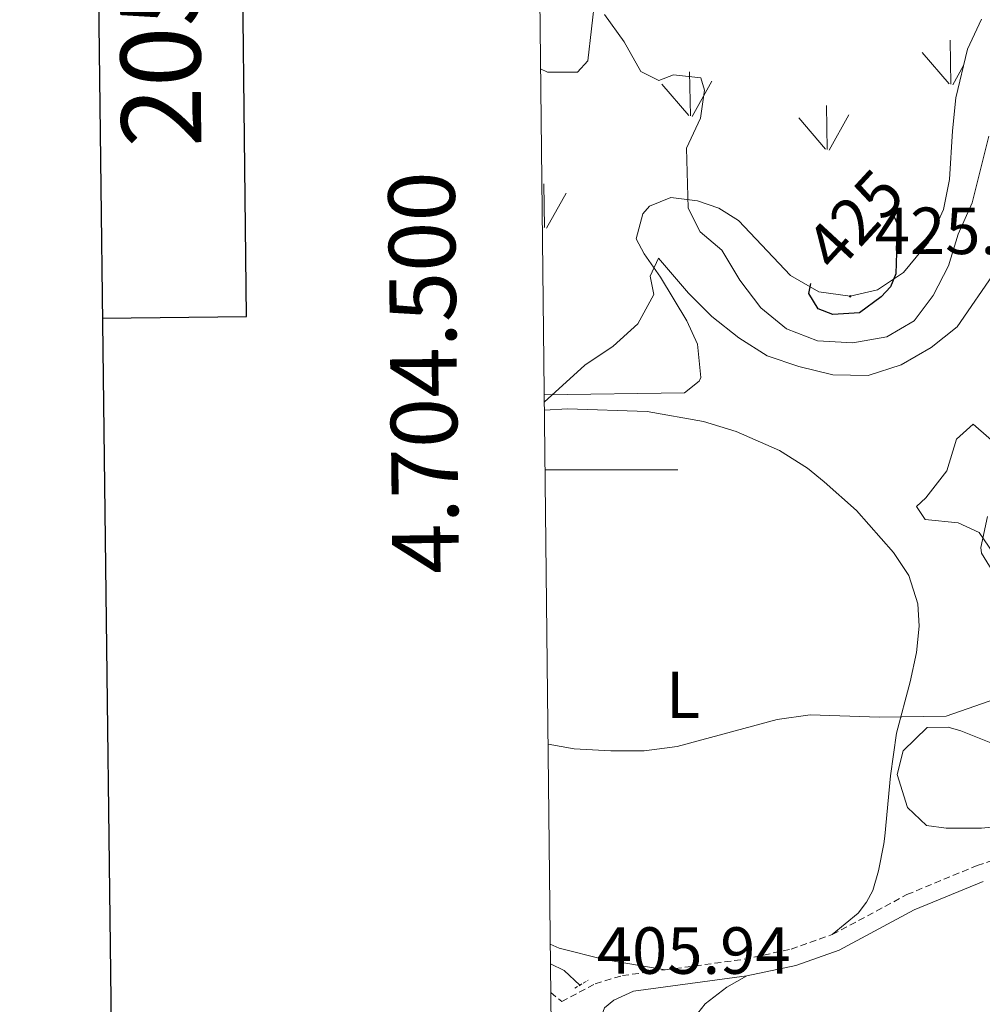
# Model space of a CAD drawing. Units: metres. Extents: x 576154 to 580642, y 4703008 to 4706028.
# Drawn here: x 576965 to 577109, y 4704420 to 4704568 of the extents above; entities that cross this region are included whole.
import ezdxf
from ezdxf.enums import TextEntityAlignment as Align

# ---------------------------------------------------------------- set-up
doc = ezdxf.new("R2010")
doc.units = ezdxf.units.M
doc.header["$MEASUREMENT"] = 0
doc.linetypes.add('TRAZOS', pattern=[0.75, 0.5, -0.25])
doc.linetypes.add('TRAZOSX2', pattern=[1.5, 1, -0.5])
for name, color, linetype, lineweight in [('Carátula', 7, 'Continuous', 5), ('Level 13', 5, 'Continuous', 0), ('Level 21', 19, 'Continuous', 0), ('Level 35', 92, 'Continuous', 0), ('Level 36', 19, 'Continuous', 40), ('Level 37', 92, 'Continuous', 0), ('Level 4', 36, 'Continuous', 30), ('Level 41', 39, 'Continuous', 0), ('Level 5', 36, 'Continuous', 0), ('Level 58', 92, 'Continuous', 0), ('Level 61', 19, 'Continuous', 0), ('Level 63', 7, 'Continuous', 0), ('Level 7', 1, 'Continuous', 0)]:
    doc.layers.add(name, color=color, linetype=linetype, lineweight=lineweight)
doc.styles.add('Arial', font='ARIAL.TTF', dxfattribs={"height": 0.2})

# ---------------------------------------------------------------- blocks, each defined once
blk = doc.blocks.new('5PATER')
at = {"layer": 'Carátula', "linetype": 'Continuous', "lineweight": 5}
h = blk.add_hatch(color=250, dxfattribs=at)
edge = h.paths.add_edge_path()
edge.add_ellipse((0, 0), major_axis=(-1.33, -1.34), ratio=0.999422, start_angle=0, end_angle=360)

msp = doc.modelspace()

# ---------------------------------------------------------------- linework, layer by layer
at = {"layer": 'Level 13', "color": 5, "linetype": 'Continuous', "lineweight": 0, "ltscale": 0.5}
msp.add_polyline3d([(577044.48, 4704425.68, 405.99), (577046.52, 4704424.69, 405.82), (577048.91, 4704422.47, 405.7)], dxfattribs=at)
at = {"layer": 'Level 21', "color": 19, "linetype": 'TRAZOSX2', "lineweight": 0}
for points in [[(577086.87, 4704430.07, 406.48), (577098.11, 4704436.09, 406.85), (577108.67, 4704440.48, 407.01), (577113.18, 4704441.97, 407.01)], [(577061.73, 4704424.77, 406.18), (577073.6, 4704426.36, 406.18), (577080.68, 4704427.89, 406.33), (577086.87, 4704430.07, 406.48)], [(577044.53, 4704421.37, 406), (577046.17, 4704419.99, 405.95), (577051.22, 4704422.69, 406.18), (577055.3, 4704423.91, 406.18), (577061.73, 4704424.77, 406.18)]]:
    msp.add_polyline3d(points, dxfattribs=at)
at = {"layer": 'Level 21', "color": 19, "linetype": 'Continuous', "lineweight": 0}
for points in [[(577074.04, 4704423.85, 406.18), (577081.37, 4704425.43, 406.33), (577087.9, 4704427.73, 406.48), (577099.2, 4704433.79, 406.85), (577109.56, 4704438.09, 407.01)], [(577051.9, 4704415.17, 405.76), (577052.22, 4704417.94, 405.87), (577052.61, 4704419.04, 406.02), (577054.03, 4704420.19, 406.02), (577056.99, 4704421.56, 406.18), (577074.04, 4704423.85, 406.18)]]:
    msp.add_polyline3d(points, dxfattribs=at)
at = {"layer": 'Level 21', "color": 1, "linetype": 'TRAZOS', "lineweight": 0}
msp.add_polyline3d([(577048.13, 4704422.01, 406.08), (577050.13, 4704423.2, 406.08)], dxfattribs=at)
at = {"layer": 'Level 35', "color": 92, "linetype": 'Continuous', "lineweight": 0, "ltscale": 0.5}
for points in [[(577109.33, 4704567.82, 423.03), (577107.2, 4704563.28, 423.04), (577105.48, 4704555.96, 422.88), (577104.98, 4704550.99, 422.58), (577104.5, 4704543.67, 422.58), (577103.59, 4704539.16, 423.18), (577101.39, 4704534.32, 424.25), (577097.58, 4704529.68, 425.08), (577093.7, 4704527.1, 425.84), (577089.55, 4704526.11, 425.92), (577084.85, 4704526.8, 425.54), (577080.59, 4704529.22, 424.48), (577072.77, 4704537.5, 423.41), (577069.79, 4704539.37, 422.65), (577066.59, 4704540.49, 422.35), (577062.58, 4704540.99, 419.84), (577059.36, 4704539.65, 418.01), (577058.35, 4704538.54, 417.63), (577057.38, 4704534.75, 416.72), (577058.58, 4704532.49, 415.96), (577061.01, 4704528.98, 415.35), (577064.97, 4704522.43, 414.97), (577066.62, 4704518.9, 414.67), (577067.08, 4704513.89, 414.45), (577066.85, 4704513.35, 414.44), (577064.62, 4704511.57, 414.51), (577043.54, 4704511.28, 415.9)], [(577111.96, 4704483.13, 412.16), (577109.33, 4704487.49, 412.16), (577109.2, 4704488.33, 412.16), (577110.24, 4704492.99, 412.16)], [(577120.46, 4704447.18, 409.84), (577109.32, 4704446.09, 410.33), (577104.02, 4704446.07, 410.64), (577101.04, 4704446.47, 410.64), (577098.19, 4704449.18, 410.79), (577096.65, 4704454.18, 411.03), (577097.52, 4704457.72, 411.24), (577101.13, 4704461.25, 411.65), (577104.29, 4704461.27, 411.85), (577106.21, 4704460.76, 411.85), (577114.72, 4704457.32, 411.85)]]:
    msp.add_polyline3d(points, dxfattribs=at)
at = {"layer": 'Level 36', "color": 92, "linetype": 'Continuous', "lineweight": 0}
for points in [[(577043.56, 4704508.97, 414.74), (577047.06, 4704509.19, 414.46), (577059.04, 4704508.77, 414.01), (577067.49, 4704507.29, 413.55), (577072.41, 4704505.77, 413.1), (577078.92, 4704502.93, 412.64), (577083.15, 4704500.25, 412.26), (577085.67, 4704498.22, 412.03), (577090.51, 4704493.9, 411.96), (577096.08, 4704487.55, 411.58), (577098.38, 4704484.12, 411.42), (577099.75, 4704479.83, 411.27), (577099.94, 4704476.48, 411.04), (577099.57, 4704472.53, 410.43), (577098.57, 4704468.11, 410.43), (577096.52, 4704460.36, 409.6), (577095.61, 4704453.97, 409.06), (577094.76, 4704444.9, 408), (577094.65, 4704443.71, 407.62), (577093.82, 4704439.68, 407.54), (577092.98, 4704436.69, 407.47), (577092.02, 4704434.96, 407.32), (577090.76, 4704433.29, 407.16), (577086.87, 4704430.07, 406.48)], [(577044.45, 4704428.65, 406.75), (577045.81, 4704428.05, 406.75), (577052.57, 4704426.35, 406.6), (577061.73, 4704424.77, 406.18)], [(577074.04, 4704423.85, 406.18), (577071.02, 4704422.18, 406.18), (577067.76, 4704419.65, 405.95), (577065.55, 4704416.87, 405.57)]]:
    msp.add_polyline3d(points, dxfattribs=at)
at = {"layer": 'Level 4', "color": 36, "linetype": 'Continuous', "lineweight": 30}
msp.add_polyline3d([(577095.94, 4704538.61, 425), (577096.68, 4704536.95, 425), (577096.49, 4704533.25, 425), (577096.53, 4704532.71, 425), (577096.46, 4704529.47, 425), (577095.62, 4704527.53, 425), (577094.21, 4704526.03, 425), (577090.99, 4704523.61, 425), (577086.94, 4704523.37, 425), (577084.73, 4704524.25, 425), (577083.35, 4704526.52, 425), (577083.64, 4704528.02, 425)], dxfattribs=at)
at = {"layer": 'Level 5', "color": 36, "linetype": 'Continuous', "lineweight": 0}
for points in [[(577042.99, 4704560.34, 420), (577044.03, 4704559.86, 420), (577048.55, 4704559.81, 420), (577050.12, 4704561.55, 420), (577051.22, 4704571.2, 420)], [(577052.6, 4704568.5, 420), (577055.56, 4704564.42, 420), (577058.09, 4704559.92, 420), (577060.8, 4704558.57, 420), (577062.99, 4704559.41, 420), (577067.11, 4704558.99, 420), (577067.64, 4704557.15, 420), (577067.06, 4704552.91, 420), (577064.95, 4704548.38, 420), (577065.18, 4704539.38, 420), (577066.98, 4704535.82, 420), (577070.27, 4704533.06, 420), (577072.99, 4704528.56, 420), (577076.11, 4704524.37, 420), (577080.01, 4704521.21, 420), (577084.67, 4704519.4, 420), (577089.97, 4704519.09, 420), (577095.07, 4704519.99, 420), (577099.18, 4704522.44, 420), (577102.06, 4704526.23, 420), (577104.35, 4704530.68, 420), (577105.83, 4704535.47, 420), (577107.91, 4704540.16, 420), (577110.41, 4704550.22, 420)], [(577043.55, 4704510.17, 415), (577049.67, 4704515.73, 415), (577053.9, 4704518.61, 415), (577057.62, 4704521.95, 415), (577060.05, 4704526.4, 415), (577059.48, 4704529.15, 415), (577060.75, 4704531.86, 415), (577065.22, 4704526.57, 415), (577068.78, 4704523.06, 415), (577072.83, 4704519.84, 415), (577077.07, 4704517.18, 415), (577081.86, 4704515.54, 415), (577086.96, 4704514.28, 415), (577092.27, 4704514.2, 415), (577097.25, 4704515.8, 415), (577101.75, 4704518.41, 415), (577105.66, 4704521.54, 415), (577111.51, 4704530.04, 415)], [(577111.78, 4704486.47, 410), (577108.96, 4704490.6, 410), (577105.83, 4704492.01, 410), (577100.86, 4704492.52, 410), (577099.55, 4704494.48, 410), (577100.96, 4704495.79, 410), (577104.11, 4704499.85, 410), (577105.54, 4704504.64, 410), (577108.07, 4704506.9, 410), (577113.21, 4704502.42, 410)], [(577044.12, 4704458.72, 410), (577048.04, 4704458.01, 410), (577053.58, 4704457.75, 410), (577058.6, 4704457.75, 410), (577063.56, 4704458.39, 410), (577078.58, 4704462.43, 410), (577083.53, 4704463.16, 410), (577093.97, 4704462.8, 410), (577104.03, 4704462.96, 410), (577113.62, 4704466.28, 410)]]:
    msp.add_polyline3d(points, dxfattribs=at)
at = {"layer": 'Level 58', "color": 92, "linetype": 'Continuous', "lineweight": 0}
for points in [[(577104.72, 4704558.05), (577104.6, 4704564.63)], [(577104.46, 4704558.08), (577100.41, 4704562.8)], [(577105, 4704557.94), (577106.63, 4704560.84)], [(577065.53, 4704553.28), (577065.41, 4704559.87)], [(577065.27, 4704553.31), (577061.22, 4704558.04)], [(577065.81, 4704553.18), (577068.78, 4704558.48)], [(577086.1, 4704548.22), (577086.01, 4704554.81)], [(577086.42, 4704548.12), (577089.39, 4704553.43)], [(577085.88, 4704548.26), (577081.83, 4704552.98)], [(577043.57, 4704536.45), (577043.46, 4704543.03)], [(577043.87, 4704536.34), (577046.84, 4704541.64)], [(577043.33, 4704536.48), (577043.26, 4704536.57)]]:
    msp.add_lwpolyline(points, dxfattribs=at)
at = {"layer": 'Level 61', "color": 19, "linetype": 'Continuous', "lineweight": 0}
msp.add_lwpolyline([(577055.66, 4703411.87), (577030.15, 4705725.08), (580453.78, 4705763.82), (580480.47, 4703450.61), (577055.66, 4703411.87)], close=True, dxfattribs=at)
at = {"layer": 'Level 63', "linetype": 'Continuous', "lineweight": 30}
for points in [[(576961.87, 4705774.38), (576991.21, 4703359.58), (580545.94, 4703402.79), (580516.63, 4705814.59), (576961.87, 4705774.38)], [(576977.07, 4704522.82), (576998.77, 4704523.06), (576997.91, 4704599.23), (576976.15, 4704598.99)]]:
    msp.add_lwpolyline(points, dxfattribs=at)
at = {"layer": 'Level 63', "linetype": 'Continuous', "lineweight": 0}
msp.add_lwpolyline([(577043.66, 4704500), (577063.66, 4704500)], dxfattribs=at)

# ---------------------------------------------------------------- block references
at = {"layer": 'Level 7', "color": 19, "linetype": 'Continuous', "lineweight": 0, "xscale": 0.09999983015004542, "yscale": 0.09999983015004542}
msp.add_blockref('5PATER', (577089.57, 4704526.11, 425.63), dxfattribs=at)

# ---------------------------------------------------------------- texts
at = {"layer": 'Level 37', "color": 92, "linetype": 'Continuous', "lineweight": 0, "style": 'Arial'}
msp.add_text('L', height=7, dxfattribs=at).set_placement((577064.42, 4704466.15, 410.37), align=Align.MIDDLE_CENTER)
at = {"layer": 'Level 41', "color": 39, "linetype": 'Continuous', "lineweight": 0, "style": 'Arial'}
msp.add_text('425', height=7, rotation=47.2615, dxfattribs=at).set_placement((577090.23, 4704537.6, 425), align=Align.MIDDLE_CENTER)
at = {"layer": 'Level 41', "color": 19, "linetype": 'Continuous', "lineweight": 0, "style": 'Arial'}
for s, p in [('425.63', (577093.27, 4704530.28, 425.63)), ('405.94', (577051.45, 4704421.99, 405.94))]:
    msp.add_text(s, height=7, dxfattribs=at).set_placement(p, align=Align.BOTTOM_LEFT)
at = {"layer": 'Level 63', "linetype": 'Continuous', "lineweight": 0, "style": 'Arial'}
msp.add_text('205 (1-3)', height=12, rotation=90.6486, dxfattribs=at).set_placement((576985.6, 4704581.44), align=Align.MIDDLE_CENTER)
msp.add_text('4.704.500', height=10, rotation=90.632, dxfattribs=at).set_placement((577033.5, 4704514.72), align=Align.BOTTOM_CENTER)

doc.saveas('drawing.dxf')
